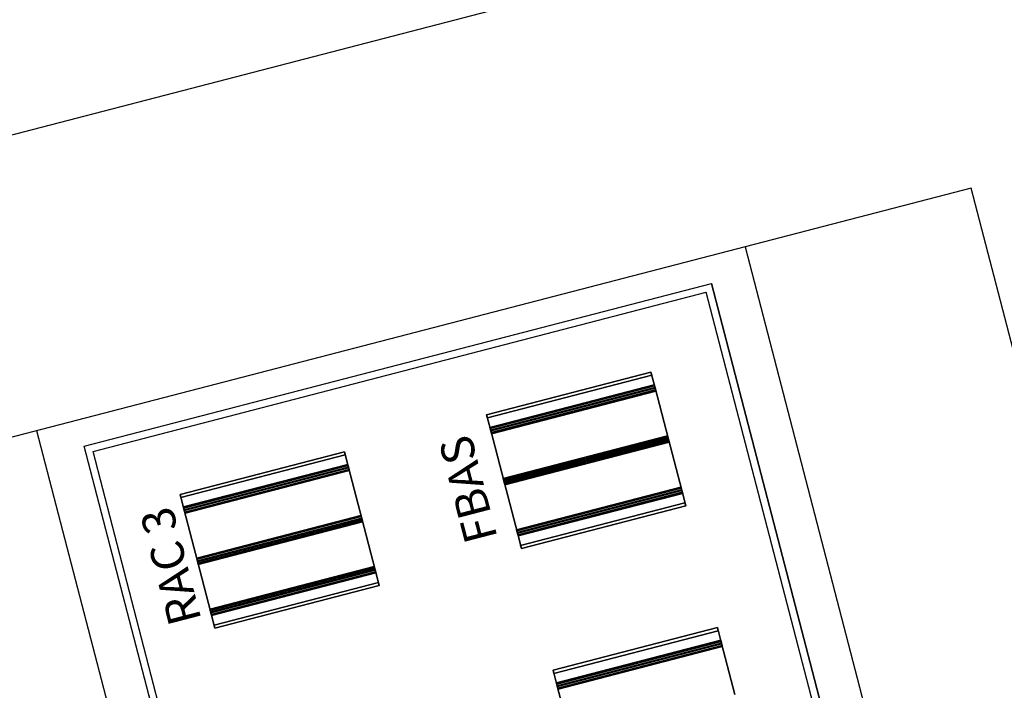
# Model space of a CAD drawing. Units: millimetres. Extents: x 0 to 841, y 0 to 594.
# Drawn here: x 671 to 672, y 521 to 523 of the extents above; entities that cross this region are included whole.
import ezdxf
from ezdxf.enums import TextEntityAlignment as Align

# ---------------------------------------------------------------- set-up
doc = ezdxf.new("R2010")
doc.units = ezdxf.units.MM
doc.layers.add('AL1', color=8, linetype='Continuous')
doc.layers.add('AR80', color=3, linetype='Continuous')
doc.styles.add('ROMANS', font='ROMANS.SHX')

# ---------------------------------------------------------------- blocks, each defined once
blk = doc.blocks.new('A$C3DA55548')
at = {"layer": 'AL1'}
for p, q in [((-158.7548, -61.2247), (-163.2866, -62.4023)), ((-160.2618, -62.2283), (-159.0995, -61.9263)), ((-158.7232, -63.3743), (-159.0995, -61.9263)), ((-159.0995, -61.9263), (-158.7243, -63.3701)), ((-160.2453, -62.2381), (-159.1092, -61.9428)), ((-158.7397, -63.3646), (-159.1092, -61.9428)), ((-159.5159, -62.17), (-159.2114, -62.0909)), ((-159.2114, -62.0909), (-159.5159, -62.17)), ((-159.5159, -62.17), (-159.2114, -62.0909)), ((-159.2114, -62.0909), (-159.5159, -62.17)), ((-159.2099, -62.0967), (-159.5143, -62.1758)), ((-159.5143, -62.1758), (-159.2099, -62.0967)), ((-159.2114, -62.0909), (-159.2099, -62.0967)), ((-159.2099, -62.0967), (-159.2114, -62.0909)), ((-159.2114, -62.0909), (-159.2038, -62.1201)), ((-159.2038, -62.1201), (-159.2114, -62.0909)), ((-159.2053, -62.1143), (-159.5098, -62.1934)), ((-159.5098, -62.1934), (-159.2053, -62.1143)), ((-159.2048, -62.1164), (-159.5092, -62.1955)), ((-159.5092, -62.1955), (-159.2048, -62.1164)), ((-159.2048, -62.1164), (-159.5092, -62.1955)), ((-159.5092, -62.1955), (-159.2048, -62.1164)), ((-159.204, -62.1193), (-159.5085, -62.1984)), ((-159.5085, -62.1984), (-159.204, -62.1193)), ((-159.2038, -62.1201), (-159.5083, -62.1992)), ((-159.5083, -62.1992), (-159.2038, -62.1201)), ((-159.2038, -62.1201), (-159.5083, -62.1992)), ((-159.5083, -62.1992), (-159.2038, -62.1201)), ((-159.2038, -62.1201), (-159.5083, -62.1992)), ((-159.5083, -62.1992), (-159.2038, -62.1201)), ((-159.2038, -62.1201), (-159.5083, -62.1992)), ((-159.5083, -62.1992), (-159.2038, -62.1201)), ((-159.2036, -62.1209), (-159.5081, -62.2)), ((-159.5081, -62.2), (-159.2036, -62.1209)), ((-159.2038, -62.1201), (-159.2053, -62.1143)), ((-159.2053, -62.1143), (-159.2038, -62.1201)), ((-159.2029, -62.1238), (-159.2048, -62.1164)), ((-159.2048, -62.1164), (-159.204, -62.1193)), ((-159.204, -62.1193), (-159.2048, -62.1164)), ((-159.2048, -62.1164), (-159.2029, -62.1238)), ((-159.1792, -62.215), (-159.2038, -62.1201)), ((-159.2038, -62.1201), (-159.2023, -62.1259)), ((-159.2023, -62.1259), (-159.2038, -62.1201)), ((-159.2038, -62.1201), (-159.1792, -62.215)), ((-159.2029, -62.1238), (-159.2036, -62.1209)), ((-159.2036, -62.1209), (-159.2029, -62.1238)), ((-159.5073, -62.2029), (-159.2029, -62.1238)), ((-159.2029, -62.1238), (-159.5073, -62.2029)), ((-159.5073, -62.2029), (-159.2029, -62.1238)), ((-159.2029, -62.1238), (-159.5073, -62.2029)), ((-159.2023, -62.1259), (-159.5067, -62.2051)), ((-159.5067, -62.2051), (-159.2023, -62.1259)), ((-159.5143, -62.1758), (-159.5159, -62.17)), ((-159.5159, -62.17), (-159.5143, -62.1758)), ((-159.5083, -62.1992), (-159.5159, -62.17)), ((-159.5159, -62.17), (-159.5083, -62.1992)), ((-159.5098, -62.1934), (-159.5083, -62.1992)), ((-159.5083, -62.1992), (-159.5098, -62.1934)), ((-159.5092, -62.1955), (-159.5073, -62.2029)), ((-159.5085, -62.1984), (-159.5092, -62.1955)), ((-159.5092, -62.1955), (-159.5085, -62.1984)), ((-159.5073, -62.2029), (-159.5092, -62.1955)), ((-159.9411, -63.7709), (-160.3495, -62.1995)), ((-159.5083, -62.1992), (-159.4836, -62.2941)), ((-159.5067, -62.2051), (-159.5083, -62.1992)), ((-159.5083, -62.1992), (-159.5067, -62.2051)), ((-159.4836, -62.2941), (-159.5083, -62.1992)), ((-159.5081, -62.2), (-159.5073, -62.2029)), ((-159.5073, -62.2029), (-159.5081, -62.2)), ((-159.1807, -62.2091), (-159.4851, -62.2882)), ((-159.4851, -62.2882), (-159.1807, -62.2091)), ((-159.1801, -62.2113), (-159.4846, -62.2904)), ((-159.4846, -62.2904), (-159.1801, -62.2113)), ((-159.1801, -62.2113), (-159.4846, -62.2904)), ((-159.4846, -62.2904), (-159.1801, -62.2113)), ((-159.1794, -62.2142), (-159.4838, -62.2933)), ((-159.4838, -62.2933), (-159.1794, -62.2142)), ((-159.1792, -62.215), (-159.1807, -62.2091)), ((-159.1807, -62.2091), (-159.1792, -62.215)), ((-159.1782, -62.2186), (-159.1801, -62.2113)), ((-159.1801, -62.2113), (-159.1794, -62.2142)), ((-159.1794, -62.2142), (-159.1801, -62.2113)), ((-159.1801, -62.2113), (-159.1782, -62.2186)), ((-159.8856, -63.6763), (-160.2618, -62.2283)), ((-159.4836, -62.2941), (-159.1792, -62.215)), ((-159.1792, -62.215), (-159.4836, -62.2941)), ((-159.4836, -62.2941), (-159.1792, -62.215)), ((-159.1792, -62.215), (-159.4836, -62.2941)), ((-159.1792, -62.215), (-159.4836, -62.2941)), ((-159.4836, -62.2941), (-159.1792, -62.215)), ((-159.1792, -62.215), (-159.4836, -62.2941)), ((-159.4836, -62.2941), (-159.1792, -62.215)), ((-159.179, -62.2157), (-159.4834, -62.2949)), ((-159.4834, -62.2949), (-159.179, -62.2157)), ((-159.4827, -62.2977), (-159.1782, -62.2186)), ((-159.1782, -62.2186), (-159.4827, -62.2977)), ((-159.4827, -62.2977), (-159.1782, -62.2186)), ((-159.1782, -62.2186), (-159.4827, -62.2977)), ((-159.1777, -62.2208), (-159.4821, -62.2999)), ((-159.4821, -62.2999), (-159.1777, -62.2208)), ((-159.1545, -62.3098), (-159.1792, -62.215)), ((-159.1792, -62.215), (-159.1777, -62.2208)), ((-159.1777, -62.2208), (-159.1792, -62.215)), ((-159.1792, -62.215), (-159.1545, -62.3098)), ((-159.1782, -62.2186), (-159.179, -62.2157)), ((-159.179, -62.2157), (-159.1782, -62.2186)), ((-159.8759, -63.6598), (-160.2453, -62.2381)), ((-160.0839, -62.3176), (-159.7795, -62.2385)), ((-159.7795, -62.2385), (-160.0839, -62.3176)), ((-160.0839, -62.3176), (-159.7795, -62.2385)), ((-159.7795, -62.2385), (-160.0839, -62.3176)), ((-159.778, -62.2443), (-160.0824, -62.3234)), ((-160.0824, -62.3234), (-159.778, -62.2443)), ((-159.7795, -62.2385), (-159.778, -62.2443)), ((-159.778, -62.2443), (-159.7795, -62.2385)), ((-159.7795, -62.2385), (-159.7719, -62.2677)), ((-159.7719, -62.2677), (-159.7795, -62.2385)), ((-159.7734, -62.2619), (-160.0778, -62.341)), ((-160.0778, -62.341), (-159.7734, -62.2619)), ((-159.7728, -62.264), (-160.0773, -62.3431)), ((-160.0773, -62.3431), (-159.7728, -62.264)), ((-159.7728, -62.264), (-160.0773, -62.3431)), ((-160.0773, -62.3431), (-159.7728, -62.264)), ((-159.7721, -62.2669), (-160.0765, -62.346)), ((-160.0765, -62.346), (-159.7721, -62.2669)), ((-159.7719, -62.2677), (-160.0763, -62.3468)), ((-160.0763, -62.3468), (-159.7719, -62.2677)), ((-159.7719, -62.2677), (-160.0763, -62.3468)), ((-160.0763, -62.3468), (-159.7719, -62.2677)), ((-159.7719, -62.2677), (-160.0763, -62.3468)), ((-160.0763, -62.3468), (-159.7719, -62.2677)), ((-159.7719, -62.2677), (-160.0763, -62.3468)), ((-160.0763, -62.3468), (-159.7719, -62.2677)), ((-159.7717, -62.2685), (-160.0761, -62.3476)), ((-160.0761, -62.3476), (-159.7717, -62.2685)), ((-159.7719, -62.2677), (-159.7734, -62.2619)), ((-159.7734, -62.2619), (-159.7719, -62.2677)), ((-159.7709, -62.2714), (-159.7728, -62.264)), ((-159.7728, -62.264), (-159.7721, -62.2669)), ((-159.7721, -62.2669), (-159.7728, -62.264)), ((-159.7728, -62.264), (-159.7709, -62.2714)), ((-159.7472, -62.3626), (-159.7719, -62.2677)), ((-159.7719, -62.2677), (-159.7704, -62.2736)), ((-159.7704, -62.2736), (-159.7719, -62.2677)), ((-159.7719, -62.2677), (-159.7472, -62.3626)), ((-159.7709, -62.2714), (-159.7717, -62.2685)), ((-159.7717, -62.2685), (-159.7709, -62.2714)), ((-160.0754, -62.3505), (-159.7709, -62.2714)), ((-159.7709, -62.2714), (-160.0754, -62.3505)), ((-160.0754, -62.3505), (-159.7709, -62.2714)), ((-159.7709, -62.2714), (-160.0754, -62.3505)), ((-159.7704, -62.2736), (-160.0748, -62.3527)), ((-160.0748, -62.3527), (-159.7704, -62.2736)), ((-159.4851, -62.2882), (-159.4836, -62.2941)), ((-159.4836, -62.2941), (-159.4851, -62.2882)), ((-159.4846, -62.2904), (-159.4827, -62.2977)), ((-159.4838, -62.2933), (-159.4846, -62.2904)), ((-159.4846, -62.2904), (-159.4838, -62.2933)), ((-159.4827, -62.2977), (-159.4846, -62.2904)), ((-159.4836, -62.2941), (-159.459, -62.3889)), ((-159.4821, -62.2999), (-159.4836, -62.2941)), ((-159.4836, -62.2941), (-159.4821, -62.2999)), ((-159.459, -62.3889), (-159.4836, -62.2941)), ((-159.4834, -62.2949), (-159.4827, -62.2977)), ((-159.4827, -62.2977), (-159.4834, -62.2949)), ((-159.1561, -62.304), (-159.4605, -62.3831)), ((-159.4605, -62.3831), (-159.1561, -62.304)), ((-159.1545, -62.3098), (-159.1561, -62.304)), ((-159.1561, -62.304), (-159.1545, -62.3098)), ((-160.0824, -62.3234), (-160.0839, -62.3176)), ((-160.0839, -62.3176), (-160.0824, -62.3234)), ((-160.0763, -62.3468), (-160.0839, -62.3176)), ((-160.0839, -62.3176), (-160.0763, -62.3468)), ((-159.1555, -62.3061), (-159.4599, -62.3852)), ((-159.4599, -62.3852), (-159.1555, -62.3061)), ((-159.1555, -62.3061), (-159.4599, -62.3852)), ((-159.4599, -62.3852), (-159.1555, -62.3061)), ((-159.1547, -62.309), (-159.4592, -62.3881)), ((-159.4592, -62.3881), (-159.1547, -62.309)), ((-159.459, -62.3889), (-159.1545, -62.3098)), ((-159.1545, -62.3098), (-159.459, -62.3889)), ((-159.459, -62.3889), (-159.1545, -62.3098)), ((-159.1545, -62.3098), (-159.459, -62.3889)), ((-159.459, -62.3889), (-159.1545, -62.3098)), ((-159.1545, -62.3098), (-159.459, -62.3889)), ((-159.459, -62.3889), (-159.1545, -62.3098)), ((-159.1545, -62.3098), (-159.459, -62.3889)), ((-159.1543, -62.3106), (-159.4588, -62.3897)), ((-159.4588, -62.3897), (-159.1543, -62.3106)), ((-159.458, -62.3926), (-159.1536, -62.3135)), ((-159.1536, -62.3135), (-159.458, -62.3926)), ((-159.458, -62.3926), (-159.1536, -62.3135)), ((-159.1536, -62.3135), (-159.458, -62.3926)), ((-159.153, -62.3157), (-159.4574, -62.3948)), ((-159.4574, -62.3948), (-159.153, -62.3157)), ((-159.1536, -62.3135), (-159.1555, -62.3061)), ((-159.1555, -62.3061), (-159.1547, -62.309)), ((-159.1547, -62.309), (-159.1555, -62.3061)), ((-159.1555, -62.3061), (-159.1536, -62.3135)), ((-159.1545, -62.3098), (-159.153, -62.3157)), ((-159.153, -62.3157), (-159.1545, -62.3098)), ((-159.1545, -62.3098), (-159.1469, -62.3391)), ((-159.1469, -62.3391), (-159.1545, -62.3098)), ((-159.1536, -62.3135), (-159.1543, -62.3106)), ((-159.1543, -62.3106), (-159.1536, -62.3135)), ((-160.0778, -62.341), (-160.0763, -62.3468)), ((-160.0763, -62.3468), (-160.0778, -62.341)), ((-159.1485, -62.3332), (-159.4529, -62.4123)), ((-159.4529, -62.4123), (-159.1485, -62.3332)), ((-159.1469, -62.3391), (-159.4514, -62.4182)), ((-159.4514, -62.4182), (-159.1469, -62.3391)), ((-159.1469, -62.3391), (-159.4514, -62.4182)), ((-159.4514, -62.4182), (-159.1469, -62.3391)), ((-159.1469, -62.3391), (-159.1485, -62.3332)), ((-159.1485, -62.3332), (-159.1469, -62.3391)), ((-160.0773, -62.3431), (-160.0754, -62.3505)), ((-160.0765, -62.346), (-160.0773, -62.3431)), ((-160.0773, -62.3431), (-160.0765, -62.346)), ((-160.0754, -62.3505), (-160.0773, -62.3431)), ((-160.0763, -62.3468), (-160.0517, -62.4417)), ((-160.0748, -62.3527), (-160.0763, -62.3468)), ((-160.0763, -62.3468), (-160.0748, -62.3527)), ((-160.0517, -62.4417), (-160.0763, -62.3468)), ((-160.0761, -62.3476), (-160.0754, -62.3505)), ((-160.0754, -62.3505), (-160.0761, -62.3476)), ((-159.7488, -62.3567), (-160.0532, -62.4358)), ((-160.0532, -62.4358), (-159.7488, -62.3567)), ((-159.7482, -62.3589), (-160.0526, -62.438)), ((-160.0526, -62.438), (-159.7482, -62.3589)), ((-159.7482, -62.3589), (-160.0526, -62.438)), ((-160.0526, -62.438), (-159.7482, -62.3589)), ((-159.7472, -62.3626), (-159.7488, -62.3567)), ((-159.7488, -62.3567), (-159.7472, -62.3626)), ((-159.7463, -62.3662), (-159.7482, -62.3589)), ((-159.7482, -62.3589), (-159.7474, -62.3618)), ((-159.7474, -62.3618), (-159.7482, -62.3589)), ((-159.7482, -62.3589), (-159.7463, -62.3662)), ((-159.7474, -62.3618), (-160.0519, -62.4409)), ((-160.0519, -62.4409), (-159.7474, -62.3618)), ((-160.0517, -62.4417), (-159.7472, -62.3626)), ((-159.7472, -62.3626), (-160.0517, -62.4417)), ((-160.0517, -62.4417), (-159.7472, -62.3626)), ((-159.7472, -62.3626), (-160.0517, -62.4417)), ((-159.7472, -62.3626), (-160.0517, -62.4417)), ((-160.0517, -62.4417), (-159.7472, -62.3626)), ((-159.7472, -62.3626), (-160.0517, -62.4417)), ((-160.0517, -62.4417), (-159.7472, -62.3626)), ((-159.747, -62.3634), (-160.0515, -62.4425)), ((-160.0515, -62.4425), (-159.747, -62.3634)), ((-160.0507, -62.4454), (-159.7463, -62.3662)), ((-159.7463, -62.3662), (-160.0507, -62.4454)), ((-160.0507, -62.4454), (-159.7463, -62.3662)), ((-159.7463, -62.3662), (-160.0507, -62.4454)), ((-159.7457, -62.3684), (-160.0502, -62.4475)), ((-160.0502, -62.4475), (-159.7457, -62.3684)), ((-159.7226, -62.4574), (-159.7472, -62.3626)), ((-159.7472, -62.3626), (-159.7457, -62.3684)), ((-159.7457, -62.3684), (-159.7472, -62.3626)), ((-159.7472, -62.3626), (-159.7226, -62.4574)), ((-159.7463, -62.3662), (-159.747, -62.3634)), ((-159.747, -62.3634), (-159.7463, -62.3662)), ((-159.4605, -62.3831), (-159.459, -62.3889)), ((-159.459, -62.3889), (-159.4605, -62.3831)), ((-159.4599, -62.3852), (-159.458, -62.3926)), ((-159.4592, -62.3881), (-159.4599, -62.3852)), ((-159.4599, -62.3852), (-159.4592, -62.3881)), ((-159.458, -62.3926), (-159.4599, -62.3852)), ((-159.4574, -62.3948), (-159.459, -62.3889)), ((-159.459, -62.3889), (-159.4574, -62.3948)), ((-159.4514, -62.4182), (-159.459, -62.3889)), ((-159.459, -62.3889), (-159.4514, -62.4182)), ((-159.4588, -62.3897), (-159.458, -62.3926)), ((-159.458, -62.3926), (-159.4588, -62.3897)), ((-159.4529, -62.4123), (-159.4514, -62.4182)), ((-159.4514, -62.4182), (-159.4529, -62.4123)), ((-160.0532, -62.4358), (-160.0517, -62.4417)), ((-160.0517, -62.4417), (-160.0532, -62.4358)), ((-160.0526, -62.438), (-160.0507, -62.4454)), ((-160.0519, -62.4409), (-160.0526, -62.438)), ((-160.0526, -62.438), (-160.0519, -62.4409)), ((-160.0507, -62.4454), (-160.0526, -62.438)), ((-160.0517, -62.4417), (-160.027, -62.5365)), ((-160.0502, -62.4475), (-160.0517, -62.4417)), ((-160.0517, -62.4417), (-160.0502, -62.4475)), ((-160.027, -62.5365), (-160.0517, -62.4417)), ((-160.0515, -62.4425), (-160.0507, -62.4454)), ((-160.0507, -62.4454), (-160.0515, -62.4425)), ((-159.7241, -62.4516), (-160.0285, -62.5307)), ((-160.0285, -62.5307), (-159.7241, -62.4516)), ((-159.7226, -62.4574), (-159.7241, -62.4516)), ((-159.7241, -62.4516), (-159.7226, -62.4574)), ((-159.7235, -62.4538), (-160.028, -62.5329)), ((-160.028, -62.5329), (-159.7235, -62.4538)), ((-159.7235, -62.4538), (-160.028, -62.5329)), ((-160.028, -62.5329), (-159.7235, -62.4538)), ((-159.7228, -62.4566), (-160.0272, -62.5357)), ((-160.0272, -62.5357), (-159.7228, -62.4566)), ((-160.027, -62.5365), (-159.7226, -62.4574)), ((-159.7226, -62.4574), (-160.027, -62.5365)), ((-160.027, -62.5365), (-159.7226, -62.4574)), ((-159.7226, -62.4574), (-160.027, -62.5365)), ((-160.027, -62.5365), (-159.7226, -62.4574)), ((-159.7226, -62.4574), (-160.027, -62.5365)), ((-160.027, -62.5365), (-159.7226, -62.4574)), ((-159.7226, -62.4574), (-160.027, -62.5365)), ((-159.7224, -62.4582), (-160.0268, -62.5373)), ((-160.0268, -62.5373), (-159.7224, -62.4582)), ((-160.0261, -62.5402), (-159.7216, -62.4611)), ((-159.7216, -62.4611), (-160.0261, -62.5402)), ((-160.0261, -62.5402), (-159.7216, -62.4611)), ((-159.7216, -62.4611), (-160.0261, -62.5402)), ((-159.7211, -62.4633), (-160.0255, -62.5424)), ((-160.0255, -62.5424), (-159.7211, -62.4633)), ((-159.7216, -62.4611), (-159.7235, -62.4538)), ((-159.7235, -62.4538), (-159.7228, -62.4566)), ((-159.7228, -62.4566), (-159.7235, -62.4538)), ((-159.7235, -62.4538), (-159.7216, -62.4611)), ((-159.7226, -62.4574), (-159.7211, -62.4633)), ((-159.7211, -62.4633), (-159.7226, -62.4574)), ((-159.7226, -62.4574), (-159.715, -62.4867)), ((-159.715, -62.4867), (-159.7226, -62.4574)), ((-159.7216, -62.4611), (-159.7224, -62.4582)), ((-159.7224, -62.4582), (-159.7216, -62.4611)), ((-159.7165, -62.4808), (-160.0209, -62.5599)), ((-160.0209, -62.5599), (-159.7165, -62.4808)), ((-159.715, -62.4867), (-160.0194, -62.5658)), ((-160.0194, -62.5658), (-159.715, -62.4867)), ((-159.715, -62.4867), (-160.0194, -62.5658)), ((-160.0194, -62.5658), (-159.715, -62.4867)), ((-159.715, -62.4867), (-159.7165, -62.4808)), ((-159.7165, -62.4808), (-159.715, -62.4867)), ((-160.0285, -62.5307), (-160.027, -62.5365)), ((-160.027, -62.5365), (-160.0285, -62.5307)), ((-160.028, -62.5329), (-160.0261, -62.5402)), ((-160.0272, -62.5357), (-160.028, -62.5329)), ((-160.028, -62.5329), (-160.0272, -62.5357)), ((-160.0261, -62.5402), (-160.028, -62.5329)), ((-160.0255, -62.5424), (-160.027, -62.5365)), ((-160.027, -62.5365), (-160.0255, -62.5424)), ((-160.0194, -62.5658), (-160.027, -62.5365)), ((-160.027, -62.5365), (-160.0194, -62.5658)), ((-160.0268, -62.5373), (-160.0261, -62.5402)), ((-160.0261, -62.5402), (-160.0268, -62.5373)), ((-160.0209, -62.5599), (-160.0194, -62.5658)), ((-160.0194, -62.5658), (-160.0209, -62.5599)), ((-159.3927, -62.6439), (-159.0883, -62.5648)), ((-159.0883, -62.5648), (-159.3927, -62.6439)), ((-159.3927, -62.6439), (-159.0883, -62.5648)), ((-159.0883, -62.5648), (-159.3927, -62.6439)), ((-159.0868, -62.5706), (-159.3912, -62.6498)), ((-159.3912, -62.6498), (-159.0868, -62.5706)), ((-159.0883, -62.5648), (-159.0868, -62.5706)), ((-159.0868, -62.5706), (-159.0883, -62.5648)), ((-159.0883, -62.5648), (-159.0807, -62.5941)), ((-159.0807, -62.5941), (-159.0883, -62.5648)), ((-159.0822, -62.5882), (-159.3866, -62.6673)), ((-159.3866, -62.6673), (-159.0822, -62.5882)), ((-159.0816, -62.5904), (-159.3861, -62.6695)), ((-159.3861, -62.6695), (-159.0816, -62.5904)), ((-159.0816, -62.5904), (-159.3861, -62.6695)), ((-159.3861, -62.6695), (-159.0816, -62.5904)), ((-159.0809, -62.5933), (-159.3853, -62.6724)), ((-159.3853, -62.6724), (-159.0809, -62.5933)), ((-159.0807, -62.5941), (-159.3851, -62.6732)), ((-159.3851, -62.6732), (-159.0807, -62.5941)), ((-159.0807, -62.5941), (-159.3851, -62.6732)), ((-159.3851, -62.6732), (-159.0807, -62.5941)), ((-159.0807, -62.5941), (-159.3851, -62.6732)), ((-159.3851, -62.6732), (-159.0807, -62.5941)), ((-159.0807, -62.5941), (-159.3851, -62.6732)), ((-159.3851, -62.6732), (-159.0807, -62.5941)), ((-159.0805, -62.5948), (-159.3849, -62.6739)), ((-159.3849, -62.6739), (-159.0805, -62.5948)), ((-159.3841, -62.6768), (-159.0797, -62.5977)), ((-159.0797, -62.5977), (-159.3841, -62.6768)), ((-159.3841, -62.6768), (-159.0797, -62.5977)), ((-159.0797, -62.5977), (-159.3841, -62.6768)), ((-159.0807, -62.5941), (-159.0822, -62.5882)), ((-159.0822, -62.5882), (-159.0807, -62.5941)), ((-159.0797, -62.5977), (-159.0816, -62.5904)), ((-159.0816, -62.5904), (-159.0809, -62.5933)), ((-159.0809, -62.5933), (-159.0816, -62.5904)), ((-159.0816, -62.5904), (-159.0797, -62.5977)), ((-159.056, -62.6889), (-159.0807, -62.5941)), ((-159.0807, -62.5941), (-159.0792, -62.5999)), ((-159.0792, -62.5999), (-159.0807, -62.5941)), ((-159.0807, -62.5941), (-159.056, -62.6889)), ((-159.0797, -62.5977), (-159.0805, -62.5948)), ((-159.0805, -62.5948), (-159.0797, -62.5977)), ((-159.0792, -62.5999), (-159.3836, -62.679)), ((-159.3836, -62.679), (-159.0792, -62.5999)), ((-159.3912, -62.6498), (-159.3927, -62.6439)), ((-159.3927, -62.6439), (-159.3912, -62.6498)), ((-159.3851, -62.6732), (-159.3927, -62.6439)), ((-159.3927, -62.6439), (-159.3851, -62.6732)), ((-159.3866, -62.6673), (-159.3851, -62.6732)), ((-159.3851, -62.6732), (-159.3866, -62.6673)), ((-159.3861, -62.6695), (-159.3841, -62.6768)), ((-159.3853, -62.6724), (-159.3861, -62.6695)), ((-159.3861, -62.6695), (-159.3853, -62.6724)), ((-159.3841, -62.6768), (-159.3861, -62.6695)), ((-159.3851, -62.6732), (-159.3605, -62.768)), ((-159.3836, -62.679), (-159.3851, -62.6732)), ((-159.3851, -62.6732), (-159.3836, -62.679)), ((-159.3605, -62.768), (-159.3851, -62.6732)), ((-159.3849, -62.6739), (-159.3841, -62.6768)), ((-159.3841, -62.6768), (-159.3849, -62.6739))]:
    blk.add_line(p, q, dxfattribs=at)
at = {"layer": 'AL1', "linetype": 'Continuous'}
blk.add_line((-159.0369, -61.8585), (-158.6286, -63.4298), dxfattribs=at)
at = {"layer": 'AL1', "extrusion": (-0.251502, 0.967857, 0)}
for p, q in [((-159.2114, -62.0909), (-159.5159, -62.17)), ((-159.5159, -62.17), (-159.2114, -62.0909)), ((-159.2114, -62.0909), (-159.5159, -62.17)), ((-159.5159, -62.17), (-159.2114, -62.0909)), ((-159.2099, -62.0967), (-159.5143, -62.1758)), ((-159.5143, -62.1758), (-159.2099, -62.0967)), ((-159.2114, -62.0909), (-159.2114, -62.0909)), ((-159.2114, -62.0909), (-159.2114, -62.0909)), ((-159.2099, -62.0967), (-159.2099, -62.0967)), ((-159.5098, -62.1934), (-159.2053, -62.1143)), ((-159.2053, -62.1143), (-159.5098, -62.1934)), ((-159.2048, -62.1164), (-159.5092, -62.1955)), ((-159.5092, -62.1955), (-159.2048, -62.1164)), ((-159.2048, -62.1164), (-159.5092, -62.1955)), ((-159.5092, -62.1955), (-159.2048, -62.1164)), ((-159.204, -62.1193), (-159.5085, -62.1984)), ((-159.5085, -62.1984), (-159.204, -62.1193)), ((-159.5083, -62.1992), (-159.2038, -62.1201)), ((-159.2038, -62.1201), (-159.5083, -62.1992)), ((-159.5083, -62.1992), (-159.2038, -62.1201)), ((-159.2038, -62.1201), (-159.5083, -62.1992)), ((-159.2038, -62.1201), (-159.5083, -62.1992)), ((-159.5083, -62.1992), (-159.2038, -62.1201)), ((-159.2038, -62.1201), (-159.5083, -62.1992)), ((-159.5083, -62.1992), (-159.2038, -62.1201)), ((-159.5081, -62.2), (-159.2036, -62.1209)), ((-159.2036, -62.1209), (-159.5081, -62.2)), ((-159.2053, -62.1143), (-159.2053, -62.1143)), ((-159.2048, -62.1164), (-159.2048, -62.1164)), ((-159.2048, -62.1164), (-159.2048, -62.1164)), ((-159.204, -62.1193), (-159.204, -62.1193)), ((-159.2038, -62.1201), (-159.2038, -62.1201)), ((-159.2038, -62.1201), (-159.2038, -62.1201)), ((-159.2038, -62.1201), (-159.2038, -62.1201)), ((-159.2038, -62.1201), (-159.2038, -62.1201)), ((-159.2036, -62.1209), (-159.2036, -62.1209)), ((-159.5073, -62.2029), (-159.2029, -62.1238)), ((-159.2029, -62.1238), (-159.5073, -62.2029)), ((-159.5073, -62.2029), (-159.2029, -62.1238)), ((-159.2029, -62.1238), (-159.5073, -62.2029)), ((-159.2023, -62.1259), (-159.5067, -62.2051)), ((-159.5067, -62.2051), (-159.2023, -62.1259)), ((-159.2029, -62.1238), (-159.2029, -62.1238)), ((-159.2029, -62.1238), (-159.2029, -62.1238)), ((-159.2023, -62.1259), (-159.2023, -62.1259)), ((-159.5159, -62.17), (-159.5159, -62.17)), ((-159.5159, -62.17), (-159.5159, -62.17)), ((-159.5143, -62.1758), (-159.5143, -62.1758)), ((-159.5098, -62.1934), (-159.5098, -62.1934)), ((-159.5092, -62.1955), (-159.5092, -62.1955)), ((-159.5092, -62.1955), (-159.5092, -62.1955)), ((-159.5085, -62.1984), (-159.5085, -62.1984)), ((-159.5083, -62.1992), (-159.5083, -62.1992)), ((-159.5083, -62.1992), (-159.5083, -62.1992)), ((-159.5083, -62.1992), (-159.5083, -62.1992)), ((-159.5083, -62.1992), (-159.5083, -62.1992)), ((-159.5081, -62.2), (-159.5081, -62.2)), ((-159.5073, -62.2029), (-159.5073, -62.2029)), ((-159.5073, -62.2029), (-159.5073, -62.2029)), ((-159.5067, -62.2051), (-159.5067, -62.2051)), ((-159.4851, -62.2882), (-159.1807, -62.2091)), ((-159.1807, -62.2091), (-159.4851, -62.2882)), ((-159.1801, -62.2113), (-159.4846, -62.2904)), ((-159.4846, -62.2904), (-159.1801, -62.2113)), ((-159.1801, -62.2113), (-159.4846, -62.2904)), ((-159.4846, -62.2904), (-159.1801, -62.2113)), ((-159.1794, -62.2142), (-159.4838, -62.2933)), ((-159.4838, -62.2933), (-159.1794, -62.2142)), ((-159.1807, -62.2091), (-159.1807, -62.2091)), ((-159.1801, -62.2113), (-159.1801, -62.2113)), ((-159.1801, -62.2113), (-159.1801, -62.2113)), ((-159.1794, -62.2142), (-159.1794, -62.2142)), ((-159.4836, -62.2941), (-159.1792, -62.215)), ((-159.1792, -62.215), (-159.4836, -62.2941)), ((-159.4836, -62.2941), (-159.1792, -62.215)), ((-159.1792, -62.215), (-159.4836, -62.2941)), ((-159.1792, -62.215), (-159.4836, -62.2941)), ((-159.4836, -62.2941), (-159.1792, -62.215)), ((-159.1792, -62.215), (-159.4836, -62.2941)), ((-159.4836, -62.2941), (-159.1792, -62.215)), ((-159.4834, -62.2949), (-159.179, -62.2157)), ((-159.179, -62.2157), (-159.4834, -62.2949)), ((-159.4827, -62.2977), (-159.1782, -62.2186)), ((-159.1782, -62.2186), (-159.4827, -62.2977)), ((-159.4827, -62.2977), (-159.1782, -62.2186)), ((-159.1782, -62.2186), (-159.4827, -62.2977)), ((-159.1777, -62.2208), (-159.4821, -62.2999)), ((-159.4821, -62.2999), (-159.1777, -62.2208)), ((-159.1792, -62.215), (-159.1792, -62.215)), ((-159.1792, -62.215), (-159.1792, -62.215)), ((-159.1792, -62.215), (-159.1792, -62.215)), ((-159.1792, -62.215), (-159.1792, -62.215)), ((-159.179, -62.2157), (-159.179, -62.2157)), ((-159.1782, -62.2186), (-159.1782, -62.2186)), ((-159.1782, -62.2186), (-159.1782, -62.2186)), ((-159.1777, -62.2208), (-159.1777, -62.2208)), ((-159.7795, -62.2385), (-160.0839, -62.3176)), ((-160.0839, -62.3176), (-159.7795, -62.2385)), ((-159.7795, -62.2385), (-160.0839, -62.3176)), ((-160.0839, -62.3176), (-159.7795, -62.2385)), ((-159.778, -62.2443), (-160.0824, -62.3234)), ((-160.0824, -62.3234), (-159.778, -62.2443)), ((-159.7795, -62.2385), (-159.7795, -62.2385)), ((-159.7795, -62.2385), (-159.7795, -62.2385)), ((-159.778, -62.2443), (-159.778, -62.2443)), ((-160.0778, -62.341), (-159.7734, -62.2619)), ((-159.7734, -62.2619), (-160.0778, -62.341)), ((-159.7728, -62.264), (-160.0773, -62.3431)), ((-160.0773, -62.3431), (-159.7728, -62.264)), ((-159.7728, -62.264), (-160.0773, -62.3431)), ((-160.0773, -62.3431), (-159.7728, -62.264)), ((-159.7721, -62.2669), (-160.0765, -62.346)), ((-160.0765, -62.346), (-159.7721, -62.2669)), ((-160.0763, -62.3468), (-159.7719, -62.2677)), ((-159.7719, -62.2677), (-160.0763, -62.3468)), ((-160.0763, -62.3468), (-159.7719, -62.2677)), ((-159.7719, -62.2677), (-160.0763, -62.3468)), ((-159.7719, -62.2677), (-160.0763, -62.3468)), ((-160.0763, -62.3468), (-159.7719, -62.2677)), ((-159.7719, -62.2677), (-160.0763, -62.3468)), ((-160.0763, -62.3468), (-159.7719, -62.2677)), ((-160.0761, -62.3476), (-159.7717, -62.2685)), ((-159.7717, -62.2685), (-160.0761, -62.3476)), ((-159.7734, -62.2619), (-159.7734, -62.2619)), ((-159.7728, -62.264), (-159.7728, -62.264)), ((-159.7728, -62.264), (-159.7728, -62.264)), ((-159.7721, -62.2669), (-159.7721, -62.2669)), ((-159.7719, -62.2677), (-159.7719, -62.2677)), ((-159.7719, -62.2677), (-159.7719, -62.2677)), ((-159.7719, -62.2677), (-159.7719, -62.2677)), ((-159.7719, -62.2677), (-159.7719, -62.2677)), ((-159.7717, -62.2685), (-159.7717, -62.2685)), ((-160.0754, -62.3505), (-159.7709, -62.2714)), ((-159.7709, -62.2714), (-160.0754, -62.3505)), ((-160.0754, -62.3505), (-159.7709, -62.2714)), ((-159.7709, -62.2714), (-160.0754, -62.3505)), ((-159.7704, -62.2736), (-160.0748, -62.3527)), ((-160.0748, -62.3527), (-159.7704, -62.2736)), ((-159.7709, -62.2714), (-159.7709, -62.2714)), ((-159.7709, -62.2714), (-159.7709, -62.2714)), ((-159.7704, -62.2736), (-159.7704, -62.2736)), ((-159.4851, -62.2882), (-159.4851, -62.2882)), ((-159.4846, -62.2904), (-159.4846, -62.2904)), ((-159.4846, -62.2904), (-159.4846, -62.2904)), ((-159.4838, -62.2933), (-159.4838, -62.2933)), ((-159.4836, -62.2941), (-159.4836, -62.2941)), ((-159.4836, -62.2941), (-159.4836, -62.2941)), ((-159.4836, -62.2941), (-159.4836, -62.2941)), ((-159.4836, -62.2941), (-159.4836, -62.2941)), ((-159.4834, -62.2949), (-159.4834, -62.2949)), ((-159.4827, -62.2977), (-159.4827, -62.2977)), ((-159.4827, -62.2977), (-159.4827, -62.2977)), ((-159.4821, -62.2999), (-159.4821, -62.2999)), ((-159.4605, -62.3831), (-159.1561, -62.304)), ((-159.1561, -62.304), (-159.4605, -62.3831)), ((-159.1561, -62.304), (-159.1561, -62.304)), ((-160.0839, -62.3176), (-160.0839, -62.3176)), ((-160.0839, -62.3176), (-160.0839, -62.3176)), ((-160.0824, -62.3234), (-160.0824, -62.3234)), ((-159.1555, -62.3061), (-159.4599, -62.3852)), ((-159.4599, -62.3852), (-159.1555, -62.3061)), ((-159.1555, -62.3061), (-159.4599, -62.3852)), ((-159.4599, -62.3852), (-159.1555, -62.3061)), ((-159.1547, -62.309), (-159.4592, -62.3881)), ((-159.4592, -62.3881), (-159.1547, -62.309)), ((-159.1545, -62.3098), (-159.459, -62.3889)), ((-159.459, -62.3889), (-159.1545, -62.3098)), ((-159.1545, -62.3098), (-159.459, -62.3889)), ((-159.459, -62.3889), (-159.1545, -62.3098)), ((-159.459, -62.3889), (-159.1545, -62.3098)), ((-159.1545, -62.3098), (-159.459, -62.3889)), ((-159.459, -62.3889), (-159.1545, -62.3098)), ((-159.1545, -62.3098), (-159.459, -62.3889)), ((-159.4588, -62.3897), (-159.1543, -62.3106)), ((-159.1543, -62.3106), (-159.4588, -62.3897)), ((-159.458, -62.3926), (-159.1536, -62.3135)), ((-159.1536, -62.3135), (-159.458, -62.3926)), ((-159.458, -62.3926), (-159.1536, -62.3135)), ((-159.1536, -62.3135), (-159.458, -62.3926)), ((-159.153, -62.3157), (-159.4574, -62.3948)), ((-159.4574, -62.3948), (-159.153, -62.3157)), ((-159.1555, -62.3061), (-159.1555, -62.3061)), ((-159.1555, -62.3061), (-159.1555, -62.3061)), ((-159.1547, -62.309), (-159.1547, -62.309)), ((-159.1545, -62.3098), (-159.1545, -62.3098)), ((-159.1545, -62.3098), (-159.1545, -62.3098)), ((-159.1545, -62.3098), (-159.1545, -62.3098)), ((-159.1545, -62.3098), (-159.1545, -62.3098)), ((-159.1543, -62.3106), (-159.1543, -62.3106)), ((-159.1536, -62.3135), (-159.1536, -62.3135)), ((-159.1536, -62.3135), (-159.1536, -62.3135)), ((-159.153, -62.3157), (-159.153, -62.3157)), ((-160.0778, -62.341), (-160.0778, -62.341)), ((-159.4529, -62.4123), (-159.1485, -62.3332)), ((-159.1485, -62.3332), (-159.4529, -62.4123)), ((-159.4514, -62.4182), (-159.1469, -62.3391)), ((-159.1469, -62.3391), (-159.4514, -62.4182)), ((-159.4514, -62.4182), (-159.1469, -62.3391)), ((-159.1469, -62.3391), (-159.4514, -62.4182)), ((-159.1485, -62.3332), (-159.1485, -62.3332)), ((-159.1469, -62.3391), (-159.1469, -62.3391)), ((-159.1469, -62.3391), (-159.1469, -62.3391)), ((-160.0773, -62.3431), (-160.0773, -62.3431)), ((-160.0773, -62.3431), (-160.0773, -62.3431)), ((-160.0765, -62.346), (-160.0765, -62.346)), ((-160.0763, -62.3468), (-160.0763, -62.3468)), ((-160.0763, -62.3468), (-160.0763, -62.3468)), ((-160.0763, -62.3468), (-160.0763, -62.3468)), ((-160.0763, -62.3468), (-160.0763, -62.3468)), ((-160.0761, -62.3476), (-160.0761, -62.3476)), ((-160.0754, -62.3505), (-160.0754, -62.3505)), ((-160.0754, -62.3505), (-160.0754, -62.3505)), ((-160.0748, -62.3527), (-160.0748, -62.3527)), ((-160.0532, -62.4358), (-159.7488, -62.3567)), ((-159.7488, -62.3567), (-160.0532, -62.4358)), ((-159.7482, -62.3589), (-160.0526, -62.438)), ((-160.0526, -62.438), (-159.7482, -62.3589)), ((-159.7482, -62.3589), (-160.0526, -62.438)), ((-160.0526, -62.438), (-159.7482, -62.3589)), ((-159.7488, -62.3567), (-159.7488, -62.3567)), ((-159.7482, -62.3589), (-159.7482, -62.3589)), ((-159.7482, -62.3589), (-159.7482, -62.3589)), ((-159.7474, -62.3618), (-160.0519, -62.4409)), ((-160.0519, -62.4409), (-159.7474, -62.3618)), ((-160.0517, -62.4417), (-159.7472, -62.3626)), ((-159.7472, -62.3626), (-160.0517, -62.4417)), ((-160.0517, -62.4417), (-159.7472, -62.3626)), ((-159.7472, -62.3626), (-160.0517, -62.4417)), ((-159.7472, -62.3626), (-160.0517, -62.4417)), ((-160.0517, -62.4417), (-159.7472, -62.3626)), ((-159.7472, -62.3626), (-160.0517, -62.4417)), ((-160.0517, -62.4417), (-159.7472, -62.3626)), ((-160.0515, -62.4425), (-159.747, -62.3634)), ((-159.747, -62.3634), (-160.0515, -62.4425)), ((-160.0507, -62.4454), (-159.7463, -62.3662)), ((-159.7463, -62.3662), (-160.0507, -62.4454)), ((-160.0507, -62.4454), (-159.7463, -62.3662)), ((-159.7463, -62.3662), (-160.0507, -62.4454)), ((-159.7457, -62.3684), (-160.0502, -62.4475)), ((-160.0502, -62.4475), (-159.7457, -62.3684)), ((-159.7474, -62.3618), (-159.7474, -62.3618)), ((-159.7472, -62.3626), (-159.7472, -62.3626)), ((-159.7472, -62.3626), (-159.7472, -62.3626)), ((-159.7472, -62.3626), (-159.7472, -62.3626)), ((-159.7472, -62.3626), (-159.7472, -62.3626)), ((-159.747, -62.3634), (-159.747, -62.3634)), ((-159.7463, -62.3662), (-159.7463, -62.3662)), ((-159.7463, -62.3662), (-159.7463, -62.3662)), ((-159.7457, -62.3684), (-159.7457, -62.3684)), ((-159.4605, -62.3831), (-159.4605, -62.3831)), ((-159.4599, -62.3852), (-159.4599, -62.3852)), ((-159.4599, -62.3852), (-159.4599, -62.3852)), ((-159.4592, -62.3881), (-159.4592, -62.3881)), ((-159.459, -62.3889), (-159.459, -62.3889)), ((-159.459, -62.3889), (-159.459, -62.3889)), ((-159.459, -62.3889), (-159.459, -62.3889)), ((-159.459, -62.3889), (-159.459, -62.3889)), ((-159.4588, -62.3897), (-159.4588, -62.3897)), ((-159.458, -62.3926), (-159.458, -62.3926)), ((-159.458, -62.3926), (-159.458, -62.3926)), ((-159.4574, -62.3948), (-159.4574, -62.3948)), ((-159.4529, -62.4123), (-159.4529, -62.4123)), ((-159.4514, -62.4182), (-159.4514, -62.4182)), ((-159.4514, -62.4182), (-159.4514, -62.4182)), ((-160.0532, -62.4358), (-160.0532, -62.4358)), ((-160.0526, -62.438), (-160.0526, -62.438)), ((-160.0526, -62.438), (-160.0526, -62.438)), ((-160.0519, -62.4409), (-160.0519, -62.4409)), ((-160.0517, -62.4417), (-160.0517, -62.4417)), ((-160.0517, -62.4417), (-160.0517, -62.4417)), ((-160.0517, -62.4417), (-160.0517, -62.4417)), ((-160.0517, -62.4417), (-160.0517, -62.4417)), ((-160.0515, -62.4425), (-160.0515, -62.4425)), ((-160.0507, -62.4454), (-160.0507, -62.4454)), ((-160.0507, -62.4454), (-160.0507, -62.4454)), ((-160.0502, -62.4475), (-160.0502, -62.4475)), ((-160.0285, -62.5307), (-159.7241, -62.4516)), ((-159.7241, -62.4516), (-160.0285, -62.5307)), ((-159.7241, -62.4516), (-159.7241, -62.4516)), ((-159.7235, -62.4538), (-160.028, -62.5329)), ((-160.028, -62.5329), (-159.7235, -62.4538)), ((-159.7235, -62.4538), (-160.028, -62.5329)), ((-160.028, -62.5329), (-159.7235, -62.4538)), ((-159.7228, -62.4566), (-160.0272, -62.5357)), ((-160.0272, -62.5357), (-159.7228, -62.4566)), ((-159.7226, -62.4574), (-160.027, -62.5365)), ((-160.027, -62.5365), (-159.7226, -62.4574)), ((-159.7226, -62.4574), (-160.027, -62.5365)), ((-160.027, -62.5365), (-159.7226, -62.4574)), ((-160.027, -62.5365), (-159.7226, -62.4574)), ((-159.7226, -62.4574), (-160.027, -62.5365)), ((-160.027, -62.5365), (-159.7226, -62.4574)), ((-159.7226, -62.4574), (-160.027, -62.5365)), ((-160.0268, -62.5373), (-159.7224, -62.4582)), ((-159.7224, -62.4582), (-160.0268, -62.5373)), ((-160.0261, -62.5402), (-159.7216, -62.4611)), ((-159.7216, -62.4611), (-160.0261, -62.5402)), ((-160.0261, -62.5402), (-159.7216, -62.4611)), ((-159.7216, -62.4611), (-160.0261, -62.5402)), ((-159.7211, -62.4633), (-160.0255, -62.5424)), ((-160.0255, -62.5424), (-159.7211, -62.4633)), ((-159.7235, -62.4538), (-159.7235, -62.4538)), ((-159.7235, -62.4538), (-159.7235, -62.4538)), ((-159.7228, -62.4566), (-159.7228, -62.4566)), ((-159.7226, -62.4574), (-159.7226, -62.4574)), ((-159.7226, -62.4574), (-159.7226, -62.4574)), ((-159.7226, -62.4574), (-159.7226, -62.4574)), ((-159.7226, -62.4574), (-159.7226, -62.4574)), ((-159.7224, -62.4582), (-159.7224, -62.4582)), ((-159.7216, -62.4611), (-159.7216, -62.4611)), ((-159.7216, -62.4611), (-159.7216, -62.4611)), ((-159.7211, -62.4633), (-159.7211, -62.4633)), ((-160.0209, -62.5599), (-159.7165, -62.4808)), ((-159.7165, -62.4808), (-160.0209, -62.5599)), ((-160.0194, -62.5658), (-159.715, -62.4867)), ((-159.715, -62.4867), (-160.0194, -62.5658)), ((-160.0194, -62.5658), (-159.715, -62.4867)), ((-159.715, -62.4867), (-160.0194, -62.5658)), ((-159.7165, -62.4808), (-159.7165, -62.4808)), ((-159.715, -62.4867), (-159.715, -62.4867)), ((-159.715, -62.4867), (-159.715, -62.4867)), ((-160.0285, -62.5307), (-160.0285, -62.5307)), ((-160.028, -62.5329), (-160.028, -62.5329)), ((-160.028, -62.5329), (-160.028, -62.5329)), ((-160.0272, -62.5357), (-160.0272, -62.5357)), ((-160.027, -62.5365), (-160.027, -62.5365)), ((-160.027, -62.5365), (-160.027, -62.5365)), ((-160.027, -62.5365), (-160.027, -62.5365)), ((-160.027, -62.5365), (-160.027, -62.5365)), ((-160.0268, -62.5373), (-160.0268, -62.5373)), ((-160.0261, -62.5402), (-160.0261, -62.5402)), ((-160.0261, -62.5402), (-160.0261, -62.5402)), ((-160.0255, -62.5424), (-160.0255, -62.5424)), ((-160.0209, -62.5599), (-160.0209, -62.5599)), ((-160.0194, -62.5658), (-160.0194, -62.5658)), ((-160.0194, -62.5658), (-160.0194, -62.5658)), ((-159.0883, -62.5648), (-159.3927, -62.6439)), ((-159.3927, -62.6439), (-159.0883, -62.5648)), ((-159.0883, -62.5648), (-159.3927, -62.6439)), ((-159.3927, -62.6439), (-159.0883, -62.5648)), ((-159.0868, -62.5706), (-159.3912, -62.6498)), ((-159.3912, -62.6498), (-159.0868, -62.5706)), ((-159.0883, -62.5648), (-159.0883, -62.5648)), ((-159.0883, -62.5648), (-159.0883, -62.5648)), ((-159.0868, -62.5706), (-159.0868, -62.5706)), ((-159.3866, -62.6673), (-159.0822, -62.5882)), ((-159.0822, -62.5882), (-159.3866, -62.6673)), ((-159.0816, -62.5904), (-159.3861, -62.6695)), ((-159.3861, -62.6695), (-159.0816, -62.5904)), ((-159.0816, -62.5904), (-159.3861, -62.6695)), ((-159.3861, -62.6695), (-159.0816, -62.5904)), ((-159.0809, -62.5933), (-159.3853, -62.6724)), ((-159.3853, -62.6724), (-159.0809, -62.5933)), ((-159.3851, -62.6732), (-159.0807, -62.5941)), ((-159.0807, -62.5941), (-159.3851, -62.6732)), ((-159.3851, -62.6732), (-159.0807, -62.5941)), ((-159.0807, -62.5941), (-159.3851, -62.6732)), ((-159.0807, -62.5941), (-159.3851, -62.6732)), ((-159.3851, -62.6732), (-159.0807, -62.5941)), ((-159.0807, -62.5941), (-159.3851, -62.6732)), ((-159.3851, -62.6732), (-159.0807, -62.5941)), ((-159.3849, -62.6739), (-159.0805, -62.5948)), ((-159.0805, -62.5948), (-159.3849, -62.6739)), ((-159.3841, -62.6768), (-159.0797, -62.5977)), ((-159.0797, -62.5977), (-159.3841, -62.6768)), ((-159.3841, -62.6768), (-159.0797, -62.5977)), ((-159.0797, -62.5977), (-159.3841, -62.6768)), ((-159.0822, -62.5882), (-159.0822, -62.5882)), ((-159.0816, -62.5904), (-159.0816, -62.5904)), ((-159.0816, -62.5904), (-159.0816, -62.5904)), ((-159.0809, -62.5933), (-159.0809, -62.5933)), ((-159.0807, -62.5941), (-159.0807, -62.5941)), ((-159.0807, -62.5941), (-159.0807, -62.5941)), ((-159.0807, -62.5941), (-159.0807, -62.5941)), ((-159.0807, -62.5941), (-159.0807, -62.5941)), ((-159.0805, -62.5948), (-159.0805, -62.5948)), ((-159.0797, -62.5977), (-159.0797, -62.5977)), ((-159.0797, -62.5977), (-159.0797, -62.5977)), ((-159.0792, -62.5999), (-159.3836, -62.679)), ((-159.3836, -62.679), (-159.0792, -62.5999)), ((-159.0792, -62.5999), (-159.0792, -62.5999)), ((-159.3927, -62.6439), (-159.3927, -62.6439)), ((-159.3927, -62.6439), (-159.3927, -62.6439)), ((-159.3912, -62.6498), (-159.3912, -62.6498)), ((-159.3866, -62.6673), (-159.3866, -62.6673)), ((-159.3861, -62.6695), (-159.3861, -62.6695)), ((-159.3861, -62.6695), (-159.3861, -62.6695)), ((-159.3853, -62.6724), (-159.3853, -62.6724)), ((-159.3851, -62.6732), (-159.3851, -62.6732)), ((-159.3851, -62.6732), (-159.3851, -62.6732)), ((-159.3851, -62.6732), (-159.3851, -62.6732)), ((-159.3851, -62.6732), (-159.3851, -62.6732)), ((-159.3849, -62.6739), (-159.3849, -62.6739)), ((-159.3841, -62.6768), (-159.3841, -62.6768)), ((-159.3841, -62.6768), (-159.3841, -62.6768)), ((-159.3836, -62.679), (-159.3836, -62.679))]:
    blk.add_line(p, q, dxfattribs=at)
at = {"layer": 'AL1', "linetype": 'Continuous'}
for points in [[(-158.6179, -61.7496), (-162.6252, -62.7909), (-162.338, -63.896), (-162.0375, -63.818), (-161.8063, -64.7079), (-158.0995, -63.7446), (-158.6179, -61.7496)], [(-159.3916, -63.548), (-159.8856, -63.6763), (-160.2618, -62.2283), (-159.0995, -61.9263), (-158.7232, -63.3743), (-159.3916, -63.548)]]:
    blk.add_lwpolyline(points, dxfattribs=at)
at = {"layer": 'AL1'}
for radius, start in [(6.8619, 90), (6.7806, 90), (4.882, 71.2648), (4.8006, 71.2648)]:
    blk.add_arc((-162.0282, -63.3998), radius, start, 296.6601, dxfattribs=at)
at = {"layer": 'AL1', "style": 'ROMANS'}
for s, p in [('FBAS', (-159.5501, -62.3087)), ('RAC 3', (-160.1013, -62.4511))]:
    blk.add_text(s, height=0.06103, rotation=104.5664, dxfattribs=at).set_placement(p, align=Align.MIDDLE_CENTER)

msp = doc.modelspace()

# ---------------------------------------------------------------- block references
at = {"layer": 'AR80'}
msp.add_blockref('A$C3DA55548', (831, 584), dxfattribs=at)

doc.saveas('drawing.dxf')
